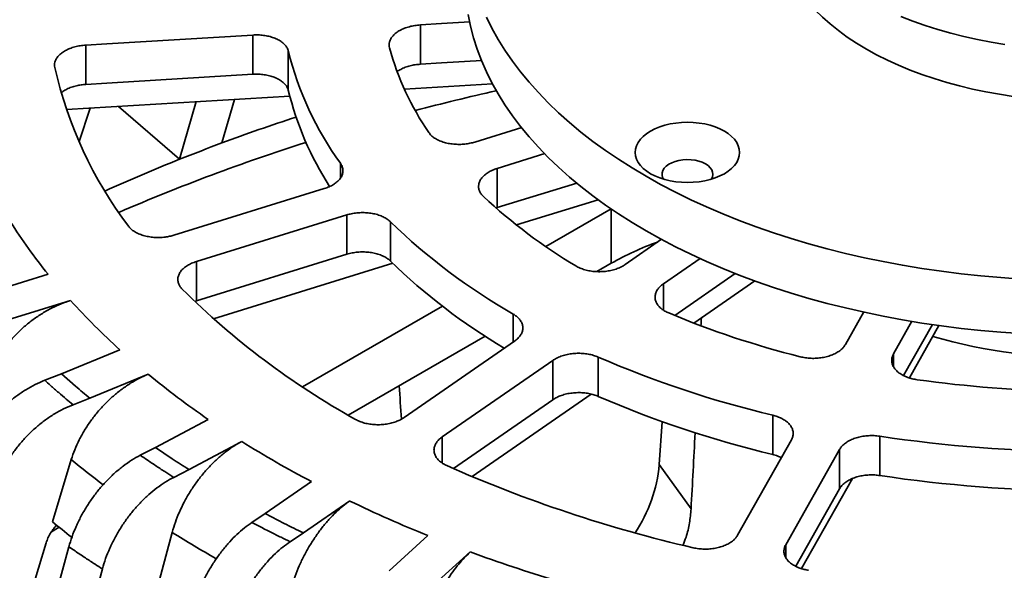
# Model space of a CAD drawing. Units: inches. Extents: x 5 to 101, y 1 to 131.
# Drawn here: x 86 to 90, y 101 to 103 of the extents above; entities that cross this region are included whole.
import ezdxf

# ---------------------------------------------------------------- set-up
doc = ezdxf.new("R2010")
doc.units = ezdxf.units.IN
doc.header["$LTSCALE"] = 12
doc.header["$MEASUREMENT"] = 0

msp = doc.modelspace()

# ---------------------------------------------------------------- linework, layer by layer
at = {"color": 7, "linetype": 'Continuous', "lineweight": 35}
for p, q in [((87.6416045, 103.2002123), (87.6416045, 103.053235)), ((87.0160016, 103.1624272), (87.0160016, 103.0154499)), ((86.3910478, 103.1246786), (86.3910478, 102.9777012)), ((87.1480243, 103.1028715), (87.1480243, 102.9558941)), ((87.5818206, 102.9602471), (87.9108752, 102.980116)), ((86.3189264, 102.8839914), (87.1533602, 102.9343759)), ((86.3660059, 102.7639629), (86.407382, 102.8893325)), ((86.5128666, 102.8957018), (86.7419439, 102.6977854)), ((86.7419439, 102.6977854), (86.8032696, 102.9132369)), ((86.8999231, 102.758723), (86.946363, 102.9218771)), ((87.8448598, 102.7623055), (88.0203148, 102.8166576)), ((88.1067783, 102.7190367), (87.9288946, 102.6639323)), ((87.9288946, 102.6639323), (87.9288946, 102.516955)), ((87.9288946, 102.516955), (88.2258998, 102.6089606)), ((86.720863, 102.4141026), (87.2825697, 102.5881151)), ((88.0005047, 102.4522281), (88.3055628, 102.5467358)), ((87.3666046, 102.4897419), (86.8048979, 102.3157294)), ((87.3666046, 102.4897419), (87.3666046, 102.3427645)), ((87.925754, 102.5157956), (87.9288946, 102.516955)), ((88.1100455, 102.3715217), (88.3541239, 102.5124251)), ((87.5298294, 102.4640893), (87.5298294, 102.317112)), ((88.406966, 102.304262), (88.5433406, 102.3986878)), ((86.8048979, 102.1687521), (87.3666046, 102.3427645)), ((86.8048979, 102.3157294), (86.8048979, 102.1687521)), ((86.8682668, 102.1014584), (87.5381107, 102.3089775)), ((88.3550468, 102.3088227), (88.3014005, 102.2778533)), ((88.6871502, 102.3270324), (88.5498155, 102.2319419)), ((86.2501437, 102.2682761), (86.0152817, 102.1955167)), ((88.5922198, 102.1143253), (88.8186251, 102.2710884)), ((88.6641073, 102.0851598), (88.8921002, 102.2430196)), ((86.0993165, 102.0971435), (86.3341786, 102.1699029)), ((86.7992065, 102.1666848), (86.8048979, 102.1687521)), ((87.2010549, 101.8467726), (87.7239767, 102.1486489)), ((89.229921, 102.0052647), (89.2986813, 102.1270146)), ((89.4787799, 102.0920797), (89.4098377, 101.9700077)), ((89.4472256, 101.889231), (89.5551034, 102.0802439)), ((89.4692224, 101.8805162), (89.5797033, 102.0761461)), ((87.8833988, 102.0365461), (87.371584, 101.7410817)), ((87.5806475, 101.7321051), (87.9935923, 102.0180364)), ((86.5185478, 101.9855537), (86.3008127, 101.8956691)), ((88.1364419, 101.9457163), (87.7234971, 101.6597849)), ((88.1364419, 101.9457163), (88.1364419, 101.798739)), ((88.3060194, 101.9582793), (88.3060194, 101.811302)), ((86.3008127, 101.8956691), (86.2378822, 101.8713949)), ((86.3527638, 101.84975), (86.3008127, 101.8956691)), ((86.406371, 101.8044697), (86.6241062, 101.8943542)), ((86.3434406, 101.7801954), (86.406371, 101.8044697)), ((87.7653756, 101.5418051), (88.1364419, 101.798739)), ((87.8351699, 101.5112125), (88.2805222, 101.8195696)), ((86.8485799, 101.7254745), (86.6516973, 101.6199019)), ((88.5447806, 101.7167584), (88.5344138, 101.5561322)), ((88.958443, 101.7408283), (88.958443, 101.593851)), ((86.776973, 101.5374366), (86.9738556, 101.6430092)), ((88.8270802, 101.2919637), (89.0283961, 101.6484304)), ((89.3584263, 101.6624465), (89.3584263, 101.5154692)), ((86.6516973, 101.6199019), (86.5947937, 101.5910935)), ((86.7135863, 101.5782902), (86.6516973, 101.6199019)), ((89.2083128, 101.6131735), (89.0069969, 101.2567068)), ((89.2083128, 101.6131735), (89.2083128, 101.4661961)), ((86.2667737, 101.3423531), (86.3370498, 101.5749929)), ((86.7200694, 101.5086282), (86.776973, 101.5374366)), ((88.6533188, 101.3904149), (88.5344138, 101.5561322)), ((87.234593, 101.4924887), (87.0619316, 101.3729335)), ((89.0663916, 101.1672193), (89.2567773, 101.5043375)), ((89.0443972, 101.1759535), (89.2083128, 101.4661961)), ((87.2047812, 101.3006134), (87.3774426, 101.4201686)), ((87.0619316, 101.3729335), (87.0120285, 101.3400838)), ((87.1326997, 101.3363412), (87.0619316, 101.3729335)), ((86.2630144, 101.3052533), (86.2917857, 101.3218626)), ((86.6507448, 101.0652619), (86.7142907, 101.3029651)), ((87.1548781, 101.2677636), (87.2047812, 101.3006134)), ((87.6699825, 101.2905826), (87.5244965, 101.1589896)), ((85.2351982, 97.9273229), (86.2429878, 101.2635924)), ((85.5013374, 98.2054914), (86.327971, 101.248883)), ((87.6824758, 101.098052), (87.8279617, 101.2296451)), ((85.6266131, 98.1230261), (86.4532467, 101.1664177))]:
    msp.add_line(p, q, dxfattribs=at)
at = {"color": 8, "linetype": 'Continuous', "lineweight": 35}
for p, q in [((87.3430067, 102.6827884), (87.3430067, 102.6280299)), ((88.3550468, 102.3088227), (88.3550468, 102.5117951)), ((88.5498155, 102.2319419), (88.5498155, 102.1341912)), ((87.9884422, 102.1190584), (87.9884422, 102.0144704)), ((89.4098377, 101.9700077), (89.4098377, 101.9223191)), ((87.7234971, 101.6597849), (87.7234971, 101.5620036)), ((89.0069969, 101.2567068), (89.0069969, 101.2090254))]:
    msp.add_line(p, q, dxfattribs=at)
at = {"color": 7, "linetype": 'Continuous', "lineweight": 35, "flags": 128}
for points in [[(88.9750435, 103.6235441), (88.9735854, 103.6088676), (88.9723604, 103.5782606), (88.9735854, 103.5476536), (88.9772576, 103.5171119), (88.9833693, 103.4867007), (88.9919073, 103.4564849), (89.0028535, 103.426529), (89.0161846, 103.3968969), (89.031872, 103.3676518), (89.0498823, 103.3388562), (89.0701771, 103.3105715), (89.092713, 103.282858), (89.1174419, 103.255775), (89.1443112, 103.2293801), (89.1732633, 103.2037298), (89.2042367, 103.1788788), (89.237165, 103.15488), (89.2719782, 103.1317848), (89.3086018, 103.1096423)], [(87.8198174, 103.2385449), (87.828681, 103.1953884), (87.8399731, 103.1524213), (87.853682, 103.1096892), (87.8697929, 103.0672373), (87.8882889, 103.0251106), (87.9091504, 102.9833539), (87.9323552, 102.9420112), (87.9578788, 102.9011265), (87.9856941, 102.860743), (88.0157716, 102.8209036), (88.0480794, 102.7816505), (88.0825834, 102.7430252), (88.119247, 102.7050688), (88.1580312, 102.6678214), (88.198895, 102.6313225), (88.2417951, 102.5956109), (88.2866861, 102.5607242), (88.3335202, 102.5266996), (88.382248, 102.493573), (88.4328178, 102.4613796), (88.485176, 102.4301535)], [(87.8882889, 103.2292458), (87.9091504, 103.1874891), (87.9323552, 103.1461464), (87.9578788, 103.1052617), (87.9856941, 103.0648782), (88.0157716, 103.0250388), (88.0480794, 102.9857857), (88.0825834, 102.9471604), (88.119247, 102.909204), (88.1580312, 102.8719566), (88.198895, 102.8354578), (88.2417951, 102.7997461), (88.2866861, 102.7648594), (88.3335202, 102.7308348), (88.382248, 102.6977082), (88.4328178, 102.6655148), (88.485176, 102.6342887)], [(89.4378517, 103.2320408), (89.4824196, 103.2145577), (89.528329, 103.1982725), (89.5754836, 103.1832195), (89.623784, 103.1694303)], [(87.8263141, 103.2113671), (87.7200801, 103.2049518), (87.6416045, 103.2002123)], [(87.0160016, 103.1624272), (86.4702297, 103.1294614), (86.3910478, 103.1246786)], [(89.623784, 103.1694303), (89.6731287, 103.156934), (89.723414, 103.1457569), (89.774534, 103.1359223), (89.8263813, 103.1274511)], [(89.3086018, 103.1096423), (89.3469578, 103.0884999), (89.3869643, 103.0684027), (89.4285359, 103.0493936), (89.4715838, 103.0315131), (89.5160163, 103.0147993), (89.5617385, 102.999288), (89.6086528, 102.9850123), (89.6566591, 102.9720026), (89.705655, 102.9602867), (89.7555359, 102.9498896), (89.8061953, 102.9408334), (89.8575252, 102.9331376)], [(87.6416045, 103.053235), (87.7201627, 103.0579794), (87.8708298, 103.067078)], [(86.3910478, 102.9777012), (86.4703123, 102.9824891), (87.0160016, 103.0154499)], [(88.7777414, 102.8031831), (88.7923127, 102.7937703), (88.8049668, 102.7834748), (88.8155445, 102.7724261), (88.8239129, 102.7607632), (88.8299666, 102.7486328), (88.8336295, 102.7361873), (88.8348556, 102.7235833), (88.8336295, 102.7109794), (88.8299666, 102.6985339), (88.8239129, 102.6864035), (88.8155445, 102.6747406), (88.8049668, 102.6636919), (88.7923127, 102.6533964), (88.7777414, 102.6439835), (88.7614361, 102.6355717), (88.7436019, 102.6282667), (88.7244629, 102.6221603), (88.70426, 102.6173293), (88.6832472, 102.6138346), (88.6616887, 102.61172), (88.6398556, 102.6110122), (88.6180225, 102.61172), (88.596464, 102.6138346), (88.5754512, 102.6173293), (88.5552483, 102.6221603), (88.5361094, 102.6282667), (88.5182751, 102.6355717), (88.5019698, 102.6439835), (88.4873985, 102.6533964), (88.4747444, 102.6636919), (88.4641667, 102.6747406), (88.4557984, 102.6864035), (88.4497447, 102.6985339), (88.4460817, 102.7109794), (88.4448556, 102.7235833), (88.4460817, 102.7361873), (88.4497447, 102.7486328), (88.4557984, 102.7607632), (88.4641667, 102.7724261), (88.4747444, 102.7834748), (88.4873985, 102.7937703), (88.5019698, 102.8031831), (88.5182751, 102.811595), (88.5361094, 102.8189), (88.5552483, 102.8250064), (88.5754512, 102.8298373), (88.596464, 102.833332), (88.6180225, 102.8354466), (88.6398556, 102.8361544), (88.6616887, 102.8354466), (88.6832472, 102.833332), (88.70426, 102.8298373), (88.7244629, 102.8250064), (88.7436019, 102.8189), (88.7614361, 102.811595), (88.7777414, 102.8031831)], [(88.7070308, 102.6807086), (88.6953852, 102.6864271), (88.6823015, 102.6909931), (88.6681184, 102.6942884), (88.6532033, 102.6962276), (88.6379426, 102.6967605), (88.6227314, 102.6958733), (88.6079637, 102.6935889), (88.594022, 102.6899667), (88.5812673, 102.6851002), (88.5700301, 102.6791157), (88.5606013, 102.6721681), (88.5532251, 102.6644372), (88.5480927, 102.6561235), (88.5453368, 102.6474421), (88.5450289, 102.638618), (88.547177, 102.6298796), (88.550333, 102.6235763)], [(88.7293782, 102.6235763), (88.7332995, 102.6320436), (88.7348363, 102.6408249), (88.7339132, 102.6496347), (88.7305541, 102.658245), (88.7248459, 102.6664327), (88.7169365, 102.6739858), (88.7070308, 102.6807086)], [(88.485176, 102.6342887), (88.5392671, 102.604063), (88.5950337, 102.5748696), (88.6524168, 102.5467397), (88.7113556, 102.5197029), (88.7717876, 102.4937879), (88.8336488, 102.4690222), (88.8968736, 102.445432), (88.9613949, 102.4230423), (89.0271445, 102.4018769), (89.0940526, 102.3819582), (89.1620484, 102.3633073), (89.2310597, 102.3459439), (89.3010135, 102.3298865), (89.3718356, 102.315152), (89.443451, 102.3017562), (89.5157837, 102.2897131), (89.5887571, 102.2790356), (89.6622939, 102.2697349), (89.7363161, 102.261821), (89.8107453, 102.2553022), (89.8855027, 102.2501854)], [(88.485176, 102.4301535), (88.5392671, 102.3999278), (88.5950337, 102.3707344), (88.6524168, 102.3426045), (88.7113556, 102.3155677), (88.7717876, 102.2896527), (88.8336488, 102.264887), (88.8968736, 102.2412968), (88.9613949, 102.2189071), (89.0271445, 102.1977417), (89.0940526, 102.177823), (89.1620484, 102.1591721), (89.2310597, 102.1418087), (89.3010135, 102.1257513), (89.3718356, 102.1110168), (89.443451, 102.097621), (89.5157837, 102.0855779), (89.5887571, 102.0749004), (89.6622939, 102.0655997), (89.7363161, 102.0576858), (89.8107453, 102.051167), (89.8855027, 102.0460502)]]:
    msp.add_lwpolyline(points, dxfattribs=at)
at = {"color": 7, "linetype": 'Continuous', "lineweight": 35}
for centre, radius, start, end in [((88.5487135, 103.3965677), 1.060743, 195.4395685, 214.3573544), ((88.3264726, 103.3945582), 1.2140105, 193.9023048, 215.8946181), ((87.8062118, 103.3910671), 1.5705819, 192.8862342, 216.9106887), ((88.3067857, 103.2406719), 1.1932419, 193.8074008, 212.6921394), ((89.8825049, 94.3249044), 8.848539, 102.77947829, 104.79751767), ((89.5720004, 95.580585), 7.6593513, 108.22202218, 110.41789146), ((89.4922402, 95.6083681), 7.5066089, 107.66682997, 113.37282683), ((89.4414014, 95.9347483), 7.2818777, 110.42702812, 111.75934978), ((89.2972404, 96.2924426), 6.8962277, 111.74864081, 114.26955743), ((89.2506515, 104.0247673), 2.0087698, 226.8710819, 239.2179963), ((87.8769553, 103.5844972), 2.092595, 212.3445027, 218.9756382), ((89.1281142, 104.1112108), 2.2951086, 225.8621189, 240.2269593), ((88.903919, 101.3468914), 1.1075073, 109.872608, 119.7088176), ((89.1153154, 103.9493346), 2.2755035, 225.8321534, 239.3544901), ((88.8405449, 104.3153917), 2.9642128, 225.1905282, 240.89855), ((88.2726826, 103.9242478), 2.6144835, 222.1450745, 227.861134), ((89.9039336, 105.3068227), 3.4518552, 247.2662684, 255.8675589), ((90.1142752, 103.9400795), 1.9841837, 253.685855, 271.5333537), ((89.8739606, 105.5751457), 3.9421012, 246.5628727, 256.5709546), ((88.7000242, 104.4200263), 3.2693204, 230.5822924, 235.5067858), ((90.1170291, 106.2903559), 4.4597317, 262.0290825, 269.2785128), ((88.4203021, 104.2431331), 3.1627516, 229.1777092, 230.4489492), ((89.8739606, 105.4281683), 3.9421012, 246.5628727, 256.5709546), ((89.1148728, 105.0506717), 4.0244401, 237.8590598, 242.1463167), ((90.116779, 106.6984226), 5.0927551, 261.4363432, 269.8712521), ((88.8717644, 104.8572284), 3.9254513, 236.6473199, 237.7480398), ((89.8027843, 106.20416), 5.088393, 246.0932204, 257.0406069), ((87.9970679, 101.603054), 0.5393907, 325.9444496, 355.0095182), ((90.116779, 106.5514453), 5.0927551, 261.4363432, 269.8712521), ((89.4789366, 105.7692883), 4.8302298, 244.210174, 248.0061639), ((88.4445735, 103.9755806), 3.4171196, 230.4076985, 231.9501024), ((89.2852474, 105.5885697), 4.7660161, 243.1507204, 244.1178812), ((89.7651435, 106.5095459), 5.6240578, 249.8520453, 253.281782)]:
    msp.add_arc(centre, radius, start, end, dxfattribs=at)
at = {"color": 8, "linetype": 'Continuous', "lineweight": 35}
for centre, radius, start, end in [((88.5035269, 104.197422), 3.4015816, 230.4387411, 232.9970795), ((88.9703247, 104.8775802), 4.227004, 237.7428934, 240.3414726)]:
    msp.add_arc(centre, radius, start, end, dxfattribs=at)
at = {"color": 7, "linetype": 'Continuous', "lineweight": 35}
for centre, major_axis, ratio, start_param, end_param in [((92.9677218, 134.7018477), (5.8687965, 92.0648296), 0.025439892, 1.934338308, 1.9346764), ((87.272999, 133.3401233), (-6.0109919, 89.2262872), 0.021836638, 1.930007214, 1.931502388), ((92.9677218, 134.7018477), (5.8687965, 92.0648296), 0.025439892, 1.939330012, 1.942643188)]:
    msp.add_ellipse(centre, major_axis=major_axis, ratio=ratio, start_param=start_param, end_param=end_param, dxfattribs=at)
for points, knots in [([(87.6416045, 103.2002123), (87.6346145, 103.1995868), (87.6206346, 103.1983356), (87.6005371, 103.1939451), (87.5818479, 103.187795), (87.5650524, 103.1799423), (87.5507107, 103.1705949), (87.5391317, 103.160061), (87.5307424, 103.1485962), (87.5258713, 103.1368997), (87.5241653, 103.1252909), (87.5255557, 103.1178801), (87.5262508, 103.1141747)], [0, 0, 0, 0, 0.101711204, 0.203422363, 0.305153212, 0.406883922, 0.508599718, 0.610315345, 0.711997268, 0.813679058, 0.906839546, 1, 1, 1, 1]), ([(87.1480243, 103.1028715), (87.1467261, 103.1068532), (87.1441296, 103.1148166), (87.1359423, 103.1259789), (87.124777, 103.1361314), (87.1107472, 103.1450023), (87.09423, 103.152287), (87.0757581, 103.1578583), (87.0557969, 103.1614377), (87.035651, 103.1631143), (87.0223108, 103.1626478), (87.0160016, 103.1624272)], [0, 0, 0, 0, 0.112351508, 0.224703091, 0.337074576, 0.449446249, 0.561839031, 0.674232022, 0.786668531, 0.899105173, 1, 1, 1, 1]), ([(86.3910478, 103.1246786), (86.3840579, 103.124053), (86.3700781, 103.1228019), (86.3499807, 103.1184129), (86.3312915, 103.1122653), (86.314496, 103.1044163), (86.3001544, 103.0950742), (86.2885753, 103.0845468), (86.2801864, 103.0730911), (86.275459, 103.0617513), (86.2737335, 103.0508823), (86.2747014, 103.0441623), (86.2751853, 103.0408023)], [0, 0, 0, 0, 0.103543455, 0.207086858, 0.31065035, 0.414213696, 0.517761103, 0.621308333, 0.724820285, 0.828332104, 0.914166063, 1, 1, 1, 1]), ([(87.5547173, 103.0258878), (87.5590131, 103.0287176), (87.5680478, 103.0346689), (87.5848329, 103.0419292), (87.6032203, 103.0476478), (87.6223435, 103.0515572), (87.6351841, 103.0526757), (87.6416045, 103.053235)], [0, 0, 0, 0, 0.191085028, 0.401877044, 0.612669336, 0.806334638, 1, 1, 1, 1]), ([(87.0160016, 103.0154499), (87.0230371, 103.0156715), (87.0371081, 103.0161147), (87.0579205, 103.0141961), (87.0777397, 103.0103733), (87.0960758, 103.0046445), (87.1123217, 102.9971471), (87.1261305, 102.9881502), (87.1369221, 102.9778468), (87.1445255, 102.9670042), (87.1469029, 102.9594552), (87.1480243, 102.9558941)], [0, 0, 0, 0, 0.112458012, 0.224915943, 0.337395916, 0.449875702, 0.56233427, 0.674792628, 0.787207593, 0.899622423, 1, 1, 1, 1]), ([(86.2996776, 102.9467565), (86.3014554, 102.9482608), (86.3072766, 102.9531867), (86.3200339, 102.9602346), (86.3373957, 102.9675808), (86.3555715, 102.9727897), (86.3736054, 102.9762291), (86.3852337, 102.9772105), (86.3910478, 102.9777012)], [0, 0, 0, 0, 0.086135811, 0.282048285, 0.478027181, 0.674006331, 0.837003147, 1, 1, 1, 1]), ([(87.6730343, 102.7979345), (87.6759007, 102.7942347), (87.6816334, 102.7868351), (87.6941352, 102.7770663), (87.7091581, 102.7686751), (87.726481, 102.7619134), (87.7456135, 102.7570249), (87.7659721, 102.7540791), (87.7870215, 102.7532307), (87.8075441, 102.7544317), (87.827103, 102.7573826), (87.8389408, 102.7606646), (87.8448598, 102.7623055)], [0, 0, 0, 0, 0.101614207, 0.203228466, 0.304861798, 0.406495266, 0.508143853, 0.609792609, 0.711474801, 0.813157127, 0.906578549, 1, 1, 1, 1]), ([(87.2825697, 102.5881151), (87.2887176, 102.5902487), (87.3010134, 102.594516), (87.3169793, 102.6030386), (87.3304619, 102.612868), (87.3410451, 102.6238426), (87.3483343, 102.6356424), (87.3522685, 102.6479203), (87.3525236, 102.6603174), (87.3496168, 102.6721192), (87.3451254, 102.6793687), (87.3430067, 102.6827884)], [0, 0, 0, 0, 0.112456286, 0.224912493, 0.337392465, 0.449872252, 0.56233082, 0.674789178, 0.787204143, 0.899618974, 1, 1, 1, 1]), ([(87.9288946, 102.6639323), (87.9227465, 102.6617981), (87.9104502, 102.6575297), (87.8944841, 102.6489982), (87.8810011, 102.6391539), (87.8704191, 102.6281574), (87.8631259, 102.6163258), (87.8592075, 102.6040123), (87.8588955, 102.5915483), (87.8620364, 102.5796531), (87.8680884, 102.5685432), (87.8742773, 102.5620026), (87.8773717, 102.5587324)], [0, 0, 0, 0, 0.101709644, 0.203419242, 0.305150091, 0.406880801, 0.508596598, 0.610312225, 0.711994148, 0.813675939, 0.906837987, 1, 1, 1, 1]), ([(87.5298294, 102.4640893), (87.5259852, 102.4674804), (87.5182967, 102.4742626), (87.5032486, 102.4827567), (87.4860695, 102.4896544), (87.4670456, 102.4947299), (87.4467327, 102.4977854), (87.4257151, 102.4988223), (87.4046143, 102.4976867), (87.384596, 102.4947513), (87.3723815, 102.4913504), (87.3666046, 102.4897419)], [0, 0, 0, 0, 0.112349094, 0.224698263, 0.337069748, 0.449441419, 0.5618342, 0.67422719, 0.786663697, 0.899100338, 1, 1, 1, 1]), ([(86.5504175, 102.4478236), (86.5534714, 102.4441742), (86.5595793, 102.4368755), (86.5725793, 102.4273251), (86.5880324, 102.4191956), (86.605705, 102.4127345), (86.6250941, 102.4081769), (86.6456129, 102.4055818), (86.6667166, 102.4050947), (86.6865842, 102.4065997), (86.704825, 102.4096065), (86.715517, 102.4126039), (86.720863, 102.4141026)], [0, 0, 0, 0, 0.103444412, 0.20688888, 0.310352927, 0.41381712, 0.517297352, 0.620777761, 0.724293254, 0.827808882, 0.913904431, 1, 1, 1, 1]), ([(87.3666046, 102.3427645), (87.3730622, 102.3445355), (87.3859776, 102.3480775), (87.4067807, 102.3509377), (87.4279088, 102.351817), (87.4489028, 102.3506045), (87.4691015, 102.347292), (87.4880011, 102.3420511), (87.504929, 102.3349307), (87.5192185, 102.3266021), (87.5264284, 102.3201538), (87.5298294, 102.317112)], [0, 0, 0, 0, 0.112456286, 0.224912492, 0.337392464, 0.449872251, 0.562330819, 0.674789177, 0.787204142, 0.899618973, 1, 1, 1, 1]), ([(86.8048979, 102.3157294), (86.7987498, 102.3135952), (86.7864536, 102.3093269), (86.7704875, 102.3007968), (86.7570045, 102.290955), (86.7464225, 102.2799623), (86.7391293, 102.2681359), (86.7352109, 102.255829), (86.7348988, 102.2433742), (86.7379456, 102.2318413), (86.7434984, 102.2214116), (86.7488404, 102.2154161), (86.7515114, 102.2124183)], [0, 0, 0, 0, 0.103541866, 0.207083681, 0.310647173, 0.414210518, 0.517757925, 0.621305156, 0.724817108, 0.828328927, 0.914164475, 1, 1, 1, 1]), ([(88.2226173, 102.2989917), (88.2277228, 102.2962074), (88.2379337, 102.2906389), (88.2560367, 102.2843846), (88.2756013, 102.279965), (88.2962562, 102.2775641), (88.3173827, 102.2772984), (88.3383892, 102.2791022), (88.3586735, 102.283), (88.3771263, 102.2886764), (88.3935341, 102.2957574), (88.4024887, 102.3014272), (88.406966, 102.304262)], [0, 0, 0, 0, 0.101609355, 0.203218762, 0.304852092, 0.40648556, 0.508134144, 0.609782898, 0.711465089, 0.813147412, 0.906573691, 1, 1, 1, 1]), ([(88.5498155, 102.2319419), (88.5454454, 102.2286001), (88.536705, 102.2219164), (88.5273008, 102.2104721), (88.5210765, 102.1983652), (88.5183186, 102.185837), (88.5191839, 102.1732673), (88.5235224, 102.161002), (88.5313347, 102.1493993), (88.5420096, 102.1390902), (88.5548985, 102.1301547), (88.5649444, 102.125478), (88.5699673, 102.1231396)], [0, 0, 0, 0, 0.1017033581, 0.2034066702, 0.3051375193, 0.4068682294, 0.5085840272, 0.6102996548, 0.7119815796, 0.8136633721, 0.9068317031, 1, 1, 1, 1]), ([(86.0245425, 101.8731189), (86.0289485, 101.8851201), (86.0377744, 101.9091608), (86.0559229, 101.9446381), (86.0773669, 101.9791527), (86.1023309, 102.0122073), (86.1302761, 102.0434354), (86.160894, 102.0724637), (86.1938726, 102.0988228), (86.2287106, 102.1222984), (86.2640626, 102.1419887), (86.2993504, 102.1581531), (86.3225692, 102.1659863), (86.3341786, 102.1699029)], [0, 0, 0, 0, 0.09211344, 0.184520684, 0.2766342, 0.368746981, 0.461153452, 0.553266333, 0.645392704, 0.737812761, 0.829939218, 0.914969604, 1, 1, 1, 1]), ([(87.9935923, 102.0180364), (87.9979623, 102.0213776), (88.0067024, 102.0280601), (88.0161065, 102.0394954), (88.0223308, 102.0515874), (88.0250897, 102.064094), (88.0242219, 102.0766311), (88.0198958, 102.088864), (88.0120415, 102.1003885), (88.0016096, 102.1106593), (87.9926629, 102.1163661), (87.9884422, 102.1190584)], [0, 0, 0, 0, 0.112449338, 0.224898597, 0.337378569, 0.449858356, 0.562316924, 0.674775284, 0.78719025, 0.899605082, 1, 1, 1, 1]), ([(89.0611144, 101.9594416), (89.0676822, 101.9579977), (89.0808176, 101.9551099), (89.1017668, 101.95334), (89.1228953, 101.9535933), (89.1437379, 101.9559576), (89.1636422, 101.9604036), (89.1820985, 101.9667391), (89.1985293, 101.974853), (89.2121025, 101.984207), (89.2228601, 101.9944072), (89.2275674, 102.0016455), (89.229921, 102.0052647)], [0, 0, 0, 0, 0.101612698, 0.203225449, 0.30485878, 0.406492248, 0.508140834, 0.609789589, 0.711471781, 0.813154107, 0.906577039, 1, 1, 1, 1]), ([(88.3060194, 101.9582793), (88.3002146, 101.9605623), (88.288605, 101.9651283), (88.2689873, 101.9696417), (88.24841, 101.9722039), (88.2272882, 101.9726696), (88.2062717, 101.9709795), (88.1859081, 101.9672647), (88.1668798, 101.9615213), (88.1500366, 101.9543531), (88.1408072, 101.9484896), (88.1364419, 101.9457163)], [0, 0, 0, 0, 0.112344768, 0.224689611, 0.337061093, 0.449432763, 0.561825542, 0.674218528, 0.786655033, 0.899091672, 1, 1, 1, 1]), ([(89.4098377, 101.9700077), (89.4079103, 101.9659424), (89.4040556, 101.957812), (89.4026449, 101.9451253), (89.4046273, 101.932531), (89.4101143, 101.9203162), (89.419007, 101.9088671), (89.4309427, 101.8984706), (89.4456909, 101.8894587), (89.4622747, 101.8822801), (89.4800379, 101.8768648), (89.4924101, 101.8747626), (89.4985962, 101.8737115)], [0, 0, 0, 0, 0.101709644, 0.203419241, 0.30515009, 0.4068808, 0.508596597, 0.610312224, 0.711994147, 0.813675938, 0.906837986, 1, 1, 1, 1]), ([(85.9427995, 101.5504455), (85.9469454, 101.5627691), (85.9552502, 101.5874557), (85.9722479, 101.6242304), (85.9922898, 101.6602617), (86.0155811, 101.6950663), (86.0416209, 101.7282407), (86.0701216, 101.75939), (86.1007914, 101.7880223), (86.1331662, 101.8138906), (86.1670865, 101.836732), (86.2021348, 101.8564308), (86.2259664, 101.8664068), (86.2378822, 101.8713949)], [0, 0, 0, 0, 0.090487605, 0.181263821, 0.271751494, 0.362238533, 0.453014081, 0.5435012, 0.633999846, 0.724787006, 0.81528571, 0.907642852, 1, 1, 1, 1]), ([(86.2378822, 101.8713949), (86.2450313, 101.8649706), (86.2621483, 101.8495891), (86.2889169, 101.8261922), (86.3169594, 101.8022169), (86.335019, 101.7871988), (86.3434406, 101.7801954)], [0, 0, 0, 0, 0.2088304425, 0.4999999177, 0.7668373637, 1, 1, 1, 1]), ([(86.3370498, 101.5749929), (86.3411345, 101.5873153), (86.3493168, 101.6119996), (86.3661419, 101.6488002), (86.3860221, 101.6848784), (86.4091656, 101.7197533), (86.4350729, 101.753019), (86.4634581, 101.7842798), (86.4940318, 101.8130436), (86.5263292, 101.8390594), (86.5591032, 101.8613275), (86.5918178, 101.8800648), (86.6133434, 101.8895911), (86.6241062, 101.8943542)], [0, 0, 0, 0, 0.09211344, 0.184520684, 0.2766342, 0.368746981, 0.461153452, 0.553266333, 0.645392704, 0.737812761, 0.829939218, 0.914969604, 1, 1, 1, 1]), ([(88.1364419, 101.798739), (88.1413384, 101.8018136), (88.1511315, 101.8079629), (88.1687574, 101.8152358), (88.1879773, 101.8207485), (88.208433, 101.8242959), (88.2295093, 101.8257233), (88.2506224, 101.8250773), (88.2711094, 101.8222535), (88.2899104, 101.8177246), (88.3008558, 101.8133607), (88.3060194, 101.811302)], [0, 0, 0, 0, 0.112449336, 0.224898592, 0.337378564, 0.44985835, 0.562316919, 0.674775278, 0.787190244, 0.899605076, 1, 1, 1, 1]), ([(86.3434406, 101.7801954), (86.3317622, 101.775309), (86.3083682, 101.7655205), (86.2737411, 101.7461474), (86.2399765, 101.7236567), (86.20755, 101.6978587), (86.1768271, 101.6692914), (86.1481768, 101.6382737), (86.1220593, 101.6051321), (86.0986898, 101.5703597), (86.078322, 101.5341481), (86.0610429, 101.4969368), (86.0525862, 101.4718096), (86.0483579, 101.459246)], [0, 0, 0, 0, 0.090517572, 0.18132376, 0.271841305, 0.362359224, 0.453165807, 0.543683656, 0.634194071, 0.724993173, 0.815503507, 0.907751763, 1, 1, 1, 1]), ([(87.3988778, 101.7253813), (87.4041232, 101.7226851), (87.414614, 101.7172927), (87.4330335, 101.7113504), (87.452824, 101.7072678), (87.473605, 101.7052221), (87.4947518, 101.705319), (87.5156763, 101.7074827), (87.5357735, 101.7117264), (87.5534128, 101.7175382), (87.5685481, 101.7243776), (87.5766144, 101.7295292), (87.5806475, 101.7321051)], [0, 0, 0, 0, 0.103439023, 0.206878101, 0.310342146, 0.413806337, 0.517286566, 0.620766972, 0.724282462, 0.827798086, 0.913899033, 1, 1, 1, 1]), ([(89.0283961, 101.6484304), (89.0303234, 101.652495), (89.034178, 101.6606242), (89.0355888, 101.673302), (89.0336066, 101.6858813), (89.0281206, 101.6980748), (89.0192269, 101.7094909), (89.0072984, 101.7198572), (88.9925297, 101.7287838), (88.976161, 101.7359765), (88.9641221, 101.7392732), (88.958443, 101.7408283)], [0, 0, 0, 0, 0.112456286, 0.224912492, 0.337392464, 0.449872251, 0.562330819, 0.674789177, 0.787204142, 0.899618973, 1, 1, 1, 1]), ([(86.7142907, 101.3029651), (86.7179841, 101.3155819), (86.7253828, 101.3408557), (86.7405965, 101.3788686), (86.7585728, 101.4163792), (86.7794999, 101.4529216), (86.8029261, 101.4880539), (86.8285928, 101.5213599), (86.8562385, 101.5523266), (86.8854428, 101.5806695), (86.915078, 101.605299), (86.9446595, 101.6263934), (86.9641236, 101.6374706), (86.9738556, 101.6430092)], [0, 0, 0, 0, 0.0921134399, 0.1845206836, 0.2766341998, 0.3687469809, 0.461153452, 0.5532663332, 0.6453927038, 0.7378127614, 0.8299392182, 0.9149696042, 1, 1, 1, 1]), ([(87.7234971, 101.6597849), (87.7191269, 101.6564431), (87.7103866, 101.6497596), (87.7009824, 101.6383168), (87.6947581, 101.6262124), (87.6920001, 101.6136879), (87.6928653, 101.6011234), (87.6972038, 101.5888647), (87.7050156, 101.577271), (87.7153728, 101.567277), (87.7273589, 101.5588608), (87.7362625, 101.5545006), (87.7407143, 101.5523206)], [0, 0, 0, 0, 0.103535466, 0.207070881, 0.310634372, 0.414197717, 0.517745124, 0.621292355, 0.724804308, 0.828316127, 0.914158075, 1, 1, 1, 1]), ([(89.3584263, 101.6624465), (89.3515442, 101.6632727), (89.3377799, 101.6649252), (89.3165781, 101.6647512), (89.2957345, 101.6625569), (89.2757303, 101.6582999), (89.2572101, 101.6520696), (89.2406008, 101.644109), (89.2265422, 101.6345661), (89.2154394, 101.624189), (89.2106011, 101.6167105), (89.2083128, 101.6131735)], [0, 0, 0, 0, 0.112350423, 0.224700922, 0.337072407, 0.449444078, 0.56183686, 0.67422985, 0.786666359, 0.899103001, 1, 1, 1, 1]), ([(86.327971, 101.248883), (86.3317198, 101.2615054), (86.3392293, 101.2867903), (86.3545991, 101.3247897), (86.3727216, 101.362265), (86.3937822, 101.3987478), (86.4173282, 101.4337984), (86.4430994, 101.4670012), (86.470832, 101.4978433), (86.5001063, 101.5260443), (86.530778, 101.5513297), (86.5624697, 101.5735537), (86.584019, 101.5852469), (86.5947937, 101.5910935)], [0, 0, 0, 0, 0.090487605, 0.181263821, 0.271751494, 0.362238533, 0.453014081, 0.5435012, 0.633999846, 0.724787006, 0.81528571, 0.907642852, 1, 1, 1, 1]), ([(86.5947937, 101.5910935), (86.6033341, 101.5852628), (86.6237825, 101.5713027), (86.6556121, 101.550123), (86.6888356, 101.5284658), (86.7101363, 101.514937), (86.7200694, 101.5086282)], [0, 0, 0, 0, 0.208830443, 0.499999918, 0.766837364, 1, 1, 1, 1]), ([(88.958443, 101.593851), (88.9648305, 101.5921214), (88.9764783, 101.5889676), (88.986404, 101.5841765), (88.9908865, 101.5820128)], [0, 0, 0, 0, 0.548393734, 1, 1, 1, 1]), ([(86.7200694, 101.5086282), (86.7095094, 101.5029003), (86.6883559, 101.4914262), (86.657045, 101.4695582), (86.626514, 101.4446347), (86.597193, 101.4165004), (86.5694124, 101.3857194), (86.543506, 101.3526375), (86.5198897, 101.3176141), (86.4987584, 101.2811579), (86.4803411, 101.2434787), (86.4647169, 101.2050225), (86.4570701, 101.179286), (86.4532467, 101.1664177)], [0, 0, 0, 0, 0.090517572, 0.18132376, 0.271841305, 0.362359224, 0.453165807, 0.543683656, 0.634194071, 0.724993173, 0.815503507, 0.907751763, 1, 1, 1, 1]), ([(89.2083128, 101.4661961), (89.2109033, 101.4701307), (89.2160844, 101.478), (89.2278515, 101.4886483), (89.2422383, 101.49802), (89.2590415, 101.5058455), (89.2777869, 101.5118454), (89.2978991, 101.515933), (89.3188261, 101.5178645), (89.3392744, 101.5178424), (89.3522877, 101.5162298), (89.3584263, 101.5154692)], [0, 0, 0, 0, 0.112456286, 0.224912493, 0.337392465, 0.449872252, 0.56233082, 0.674789178, 0.787204143, 0.899618974, 1, 1, 1, 1]), ([(87.1498103, 101.0616902), (87.1530493, 101.0745693), (87.1595378, 101.1003685), (87.1728799, 101.1394619), (87.1886447, 101.1782492), (87.2069973, 101.2162778), (87.2275415, 101.2530739), (87.2500506, 101.2882027), (87.2742952, 101.3211328), (87.2999066, 101.3515498), (87.325896, 101.3782839), (87.3518383, 101.4014793), (87.3689078, 101.4139388), (87.3774426, 101.4201686)], [0, 0, 0, 0, 0.09211344, 0.184520684, 0.2766342, 0.368746981, 0.461153452, 0.553266333, 0.645392704, 0.737812761, 0.829939218, 0.914969604, 1, 1, 1, 1]), ([(88.6234, 101.254664), (88.6272738, 101.2647971), (88.6378083, 101.2923533), (88.6483819, 101.3379642), (88.6516749, 101.3729495), (88.6533188, 101.3904149)], [0, 0, 0, 0, 0.225554763, 0.613381115, 1, 1, 1, 1]), ([(86.2429878, 101.2635924), (86.2451209, 101.2697673), (86.2493871, 101.2821172), (86.2591617, 101.3002749), (86.2701268, 101.3165311), (86.2786504, 101.3258614), (86.282431, 101.3299998)], [0, 0, 0, 0, 0.263361737, 0.526723687, 0.790083552, 1, 1, 1, 1]), ([(86.7780313, 100.9789236), (86.7813189, 100.9918121), (86.7879046, 101.0176304), (86.8013835, 101.0567213), (86.8172765, 101.0954838), (86.8357462, 101.1334623), (86.8563955, 101.1701851), (86.8789962, 101.2052182), (86.903317, 101.2380298), (86.9289899, 101.2683099), (86.9558883, 101.2957736), (86.9836812, 101.3202483), (87.0025794, 101.3334719), (87.0120285, 101.3400838)], [0, 0, 0, 0, 0.090487605, 0.181263821, 0.271751494, 0.362238533, 0.453014081, 0.5435012, 0.633999846, 0.724787006, 0.81528571, 0.907642852, 1, 1, 1, 1]), ([(87.0120285, 101.3400838), (87.0218142, 101.3349465), (87.0452441, 101.3226466), (87.0815901, 101.3040466), (87.1194262, 101.2850781), (87.1436035, 101.27327), (87.1548781, 101.2677636)], [0, 0, 0, 0, 0.2088304425, 0.4999999177, 0.7668373637, 1, 1, 1, 1]), ([(88.6616591, 101.2453722), (88.6682979, 101.2440406), (88.6815755, 101.2413773), (88.7026116, 101.2399657), (88.7237273, 101.2405805), (88.7444532, 101.2433012), (88.7641384, 101.248087), (88.782283, 101.2547371), (88.7983138, 101.2631296), (88.8110386, 101.2724281), (88.8207628, 101.2821219), (88.8249744, 101.2886831), (88.8270802, 101.2919637)], [0, 0, 0, 0, 0.103443393, 0.206886841, 0.310350889, 0.413815081, 0.517295313, 0.620775721, 0.724291214, 0.82780684, 0.91390341, 1, 1, 1, 1]), ([(86.4532467, 101.1664177), (86.4532462, 101.1664181), (86.4441784, 101.1721619), (86.4229402, 101.1857251), (86.3887464, 101.2079861), (86.3560866, 101.2297468), (86.3355803, 101.2436766), (86.3279715, 101.2488827), (86.327971, 101.248883)], [0, 0, 0, 0, 0.000012432, 0.212524043, 0.500000122, 0.813690202, 0.999987568, 1, 1, 1, 1]), ([(87.1548781, 101.2677636), (87.1456172, 101.2612858), (87.1270661, 101.2483094), (87.0996072, 101.2242177), (87.0728322, 101.1971258), (87.0471184, 101.1669091), (87.0227555, 101.1341552), (87.0000361, 101.0992334), (86.9793252, 101.0625328), (86.9607935, 101.0245758), (86.944642, 100.9855886), (86.93094, 100.9460228), (86.9242339, 100.9197432), (86.9208809, 100.9066035)], [0, 0, 0, 0, 0.090517572, 0.18132376, 0.271841305, 0.362359224, 0.453165807, 0.543683656, 0.634194071, 0.724993173, 0.815503507, 0.907751763, 1, 1, 1, 1]), ([(89.0069969, 101.2567068), (89.0050696, 101.2526416), (89.0012149, 101.2445112), (88.9998042, 101.231826), (89.0017865, 101.2192342), (89.0072734, 101.2070231), (89.016166, 101.1955792), (89.0281017, 101.1851893), (89.0428489, 101.1761862), (89.05894, 101.1692297), (89.075534, 101.1640957), (89.0866424, 101.1620338), (89.0921966, 101.1610029)], [0, 0, 0, 0, 0.103541866, 0.20708368, 0.310647172, 0.414210517, 0.517757924, 0.621305154, 0.724817107, 0.828328926, 0.914164474, 1, 1, 1, 1]), ([(87.6361568, 100.8552963), (87.6388861, 100.8684012), (87.6443533, 100.8946529), (87.6555955, 100.9346764), (87.668879, 100.9745628), (87.684343, 101.013871), (87.7016538, 101.0520994), (87.7206201, 101.0887975), (87.7410488, 101.123418), (87.7626293, 101.1556206), (87.7845281, 101.1841667), (87.8063873, 101.2091707), (87.8207702, 101.2228203), (87.8279617, 101.2296451)], [0, 0, 0, 0, 0.09211344, 0.184520684, 0.2766342, 0.368746981, 0.461153452, 0.553266333, 0.645392704, 0.737812761, 0.829939218, 0.914969604, 1, 1, 1, 1])]:
    msp.add_open_spline(points, degree=3, knots=knots, dxfattribs=at)

doc.saveas('drawing.dxf')
